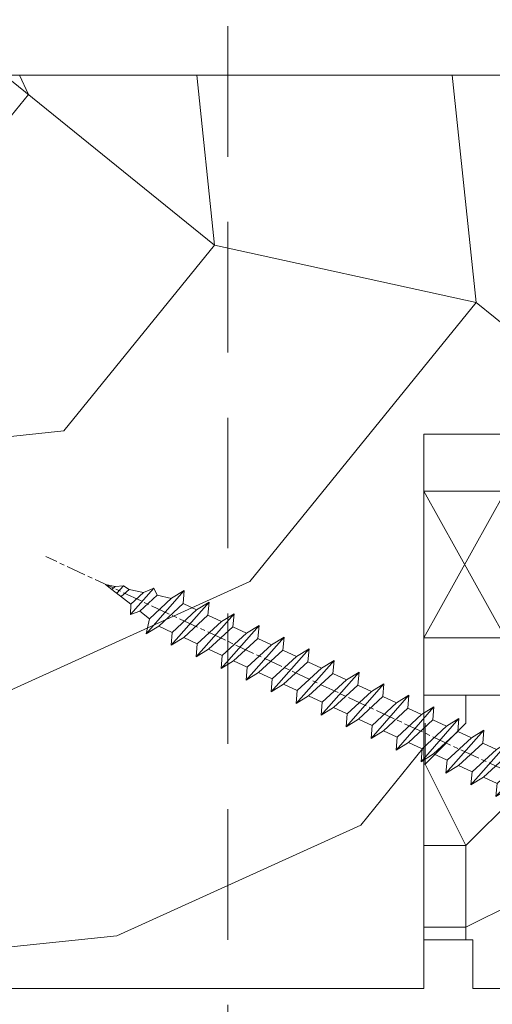
# Model space of a CAD drawing. Units: millimetres. Extents: x 0 to 439, y -14 to 615.
# Drawn here: x 98 to 112, y 424 to 454 of the extents above; entities that cross this region are included whole.
import ezdxf

# ---------------------------------------------------------------- set-up
doc = ezdxf.new("R2010")
doc.units = ezdxf.units.MM
doc.header["$PDMODE"] = 2
doc.header["$PDSIZE"] = 10
doc.linetypes.add('ACISOTGL', pattern=[3, 2, -1])
doc.linetypes.add('AM_ISO08W050', pattern=[18, 12, -1.5, 3, -1.5])
for name, color, linetype, lineweight in [('Accessoires', 5, 'Continuous', 9), ('AEL-AM_7', 4, 'AM_ISO08W050', 18), ('AM_2', 6, 'Continuous', 20), ('AM_5', 3, 'Continuous', 20), ('Contour principale', 30, 'Continuous', 15), ('Contour secondaire', 5, 'Continuous', 9)]:
    doc.layers.add(name, color=color, linetype=linetype, lineweight=lineweight)
doc.styles.get("Standard").update_dxf_attribs({"font": 'arial.ttf'})
doc.dimstyles.new('MAL-ISO$0', dxfattribs={"dimtxt": 3, "dimasz": 3, "dimexe": 1, "dimexo": 1, "dimgap": 1.5, "dimtad": 1, "dimtxsty": 'Standard', "dimcen": 0, "dimclrd": 256, "dimclre": 256, "dimclrt": 3, "dimadec": 1, "dimazin": 2, "dimtp": 0.1, "dimtm": 0.1, "dimtfac": 0.71, "dimtmove": 0, "dimatfit": 3, "dimfxl": 1, "dimlwd": -1, "dimlwe": -1, "dimarcsym": 1})

# ---------------------------------------------------------------- blocks, each defined once
blk = doc.blocks.new('cale vitrage')
at = {"layer": 'Accessoires'}
blk.add_lwpolyline([(0, -1.75), (2.5, -1.75), (2.5, -6.25), (0, -6.25)], close=True, dxfattribs=at)
for points in [[(0, -1.75), (2.5, -6.25)], [(0, -6.25), (2.5, -1.75)]]:
    blk.add_lwpolyline(points, dxfattribs=at)
blk = doc.blocks.new('dtzb')
at = {"layer": 'AEL-AM_7', "color": 5}
blk.add_line((-26.88981661018624, -12.53892741162053), (444.7390526915697, 207.385226149152), dxfattribs=at)
at = {"layer": 'AM_2', "color": 5, "linetype": 'Continuous'}
for p, q in [((376.4956925260049, 183.6286440300428), (378.6566154994216, 187.9993868090351)), ((378.6566154994216, 187.9993868090351), (385.0198895540234, 185.4353318736794)), ((392.9074884914007, 171.7868636386374), (378.6566154994216, 187.9993868090351)), ((393.7649723990035, 187.288836057789), (385.0198895540234, 185.4353318736794)), ((404.2675887616497, 187.2688640558881), (392.7726583052572, 178.2772582118305)), ((393.7649723990035, 187.288836057789), (397.247868022896, 189.4780350430774)), ((398.5936375158053, 182.8305655055119), (393.7649723990035, 187.288836057789)), ((401.2586306417506, 184.915186014925), (397.247868022896, 189.4780350430774)), ((397.247868022896, 189.4780350430774), (402.289169427022, 189.0955239014256)), ((408.20600522311, 190.3495863383541), (402.289169427022, 189.0955239014256)), ((402.289169427022, 189.0955239014256), (404.2675887616497, 187.2688640558881)), ((408.20600522311, 190.3495863383541), (404.2675887616497, 187.2688640558881)), ((383.2822951963317, 160.1079671036241), (360.0653629759472, 186.5207385747017)), ((360.0653629759472, 186.5207385747017), (367.711782880142, 181.8109883424149)), ((360.7478983011242, 178.5636756328422), (360.0653629759472, 186.5207385747017)), ((367.711782880142, 181.8109883424149), (381.2777278442081, 169.2856523674818)), ((376.4956925260049, 183.6286440300428), (367.7506096810248, 181.7751398459332)), ((387.0987070594128, 173.8389596614543), (376.4956925260049, 183.6286440300428)), ((385.0198895540234, 185.4353318736794), (392.7726583052572, 178.2772582118305)), ((344.7714190706756, 179.389055408039), (352.4178389748704, 174.6793051757522)), ((345.4539544005092, 171.4319924655974), (344.7714190706756, 179.389055408039)), ((367.9883512910601, 152.9762839363793), (344.7714190706756, 179.389055408039)), ((360.7478983011242, 178.5636756328422), (352.4178389748704, 174.6793051757522)), ((375.6358752921369, 164.8177173353288), (360.7478983011242, 178.5636756328422)), ((392.7726583052572, 178.2772582118305), (392.9074884914007, 171.7868636386374)), ((352.6944073857885, 145.8446007694256), (329.477475165404, 172.2573722413763)), ((330.160010490581, 164.3003092989347), (329.477475165404, 172.2573722413763)), ((329.477475165404, 172.2573722413763), (337.1238950742554, 167.5476220087985)), ((345.4539544005092, 171.4319924655974), (337.1238950742554, 167.5476220087985)), ((360.3419313868653, 157.6860341686661), (345.4539544005092, 171.4319924655974)), ((352.4178389748704, 174.6793051757522), (367.3058159658831, 160.9333468785298)), ((387.0987070594128, 173.8389596614543), (381.2777278442081, 169.2856523674818)), ((381.2777278442081, 169.2856523674818), (383.2822951963317, 160.1079671036241)), ((387.0987070594128, 173.8389596614543), (392.9074884914007, 171.7868636386374)), ((314.1835312554758, 165.1256890738405), (321.8299511643272, 160.4159388421358)), ((314.8660665853095, 157.168626131981), (314.1835312554758, 165.1256890738405)), ((337.4004634805169, 138.7129176027629), (314.1835312554758, 165.1256890738405)), ((330.160010490581, 164.3003092989347), (321.8299511643272, 160.4159388421358)), ((345.0479874769371, 150.5543510017123), (330.160010490581, 164.3003092989347)), ((337.1238950742554, 167.5476220087985), (352.0118720606115, 153.8016637118671)), ((375.6358752921369, 164.8177173353288), (367.3058159658831, 160.9333468785298)), ((375.6093082586449, 164.8516808107634), (375.4625860471424, 164.7369112340057)), ((375.6358752921369, 164.8177173353288), (383.2822951963317, 160.1079671036241)), ((322.1065195752453, 131.5812344358092), (298.8895873548609, 157.9940059071778)), ((299.5721226800379, 150.0369429653183), (298.8895873548609, 157.9940059071778)), ((298.8895873548609, 157.9940059071778), (306.5360072590556, 153.2842556751821)), ((314.8660665853095, 157.168626131981), (306.5360072590556, 153.2842556751821)), ((329.7540435716655, 143.4226678350497), (314.8660665853095, 157.168626131981)), ((321.8299511643272, 160.4159388421358), (336.7179281506833, 146.6699805446224)), ((360.3419313868653, 157.6860341686661), (352.0118720606115, 153.8016637118671)), ((360.3419313868653, 157.6860341686661), (367.9883512910601, 152.9762839363793)), ((367.3058159658831, 160.9333468785298), (367.9883512910601, 152.9762839363793)), ((306.5360072590556, 153.2842556751821), (321.4239842454117, 139.5382973776686)), ((352.0118720606115, 153.8016637118671), (352.6944073857885, 145.8446007694256)), ((283.5956434495893, 150.862322740224), (291.242063353784, 146.1525725079373)), ((284.2781787747663, 142.9052597983646), (283.5956434495893, 150.862322740224)), ((306.8125756653171, 124.4495512691465), (283.5956434495893, 150.862322740224)), ((299.5721226800379, 150.0369429653183), (291.242063353784, 146.1525725079373)), ((291.242063353784, 146.1525725079373), (306.1300403447967, 132.4066142110059)), ((314.4600996710506, 136.2909846680959), (299.5721226800379, 150.0369429653183)), ((345.0479874769371, 150.5543510017123), (336.7179281506833, 146.6699805446224)), ((336.7179281506833, 146.6699805446224), (337.4004634805169, 138.7129176027629)), ((345.0479874769371, 150.5543510017123), (352.6944073857885, 145.8446007694256)), ((268.3016995396611, 143.7306395735613), (275.9481194438558, 139.0208893412746)), ((268.9842348694947, 135.7735766317019), (268.3016995396611, 143.7306395735613)), ((291.5186317600455, 117.3178681021927), (268.3016995396611, 143.7306395735613)), ((284.2781787747663, 142.9052597983646), (275.9481194438558, 139.0208893412746)), ((275.9481194438558, 139.0208893412746), (290.8360964348685, 125.2749310440522)), ((299.1661557611224, 129.1593015014332), (284.2781787747663, 142.9052597983646)), ((329.7540435716655, 143.4226678350497), (321.4239842454117, 139.5382973776686)), ((321.4239842454117, 139.5382973776686), (322.1065195752453, 131.5812344358092)), ((329.7540435716655, 143.4226678350497), (337.4004634805169, 138.7129176027629)), ((276.2246878594306, 110.1861849349189), (253.0077556343895, 136.5989564066076)), ((253.6902909642231, 128.6418934647481), (253.0077556343895, 136.5989564066076)), ((253.0077556343895, 136.5989564066076), (260.6541755432409, 131.8892061743209)), ((268.9842348694947, 135.7735766317019), (260.6541755432409, 131.8892061743209)), ((268.9842348694947, 135.7735766317019), (260.6541755432409, 131.8892061743209)), ((283.8722118558508, 122.0276183341884), (268.9842348694947, 135.7735766317019)), ((314.4600996710506, 136.2909846680959), (306.1300403447967, 132.4066142110059)), ((314.4600996710506, 136.2909846680959), (322.1065195752453, 131.5812344358092)), ((237.7138117291179, 129.4672732399449), (245.3602316379693, 124.7575230076582)), ((238.3963470589515, 121.5102102980854), (237.7138117291179, 129.4672732399449)), ((260.9307439495024, 103.0545017682562), (237.7138117291179, 129.4672732399449)), ((253.6902909642231, 128.6418934647481), (245.3602316379693, 124.7575230076582)), ((268.5782679505792, 114.8959351672347), (253.6902909642231, 128.6418934647481)), ((260.6541755432409, 131.8892061743209), (275.5421525295969, 118.1432478773895)), ((299.1661557611224, 129.1593015014332), (290.8360964348685, 125.2749310440522)), ((299.1661557611224, 129.1593015014332), (306.8125756653171, 124.4495512691465)), ((306.1300403447967, 132.4066142110059), (306.8125756653171, 124.4495512691465)), ((222.4198678238463, 122.3355900732822), (230.0662877280411, 117.6258398407044)), ((223.1024031490233, 114.3785271308407), (222.4198678238463, 122.3355900732822)), ((245.6368000442308, 95.92281860130242), (222.4198678238463, 122.3355900732822)), ((238.3963470589515, 121.5102102980854), (230.0662877280411, 117.6258398407044)), ((253.284324040651, 107.7642520005429), (238.3963470589515, 121.5102102980854)), ((245.3602316379693, 124.7575230076582), (260.2482086243253, 111.0115647098246)), ((283.8722118558508, 122.0276183341884), (275.5421525295969, 118.1432478773895)), ((283.8722118558508, 122.0276183341884), (275.5421525295969, 118.1432478773895)), ((283.8722118558508, 122.0276183341884), (291.5186317600455, 117.3178681021927)), ((290.8360964348685, 125.2749310440522), (291.5186317600455, 117.3178681021927)), ((230.3428561389592, 88.79113543463973), (207.1259239139181, 115.2039069063285)), ((207.8084592437517, 107.2468439638578), (207.1259239139181, 115.2039069063285)), ((207.1259239139181, 115.2039069063285), (214.7723438227695, 110.4941566740417)), ((230.0662877280411, 117.6258398407044), (244.9542647143971, 103.8798815431619)), ((268.5782679505792, 114.8959351672347), (260.2482086243253, 111.0115647098246)), ((268.5782679505792, 114.8959351672347), (276.2246878594306, 110.1861849349189)), ((275.5421525295969, 118.1432478773895), (276.2246878594306, 110.1861849349189)), ((223.1024031490233, 114.3785271308407), (214.7723438227695, 110.4941566740417)), ((214.7723438227695, 110.4941566740417), (229.6603208091256, 96.7481983764992)), ((237.9903801353794, 100.6325688335892), (223.1024031490233, 114.3785271308407)), ((260.2482086243253, 111.0115647098246), (260.9307439495024, 103.0545017682562)), ((191.8319800086465, 108.0722237390546), (199.4783999174979, 103.3624735064768)), ((192.5145153384801, 100.1151607971951), (191.8319800086465, 108.0722237390546)), ((215.048912229031, 81.65945226768599), (191.8319800086465, 108.0722237390546)), ((207.8084592437517, 107.2468439638578), (199.4783999174979, 103.3624735064768)), ((199.4783999174979, 103.3624735064768), (214.366376903854, 89.61651520954547)), ((222.6964362301078, 93.50088566692648), (207.8084592437517, 107.2468439638578)), ((253.284324040651, 107.7642520005429), (244.9542225953337, 103.879861902733)), ((244.9542647143971, 103.8798815431619), (245.6368000442308, 95.92281860130242)), ((253.284324040651, 107.7642520005429), (260.9307439495024, 103.0545017682562)), ((199.7549683237594, 74.5277691010233), (176.5380361033749, 100.9405405721009)), ((177.2205714285519, 92.9834776302414), (176.5380361033749, 100.9405405721009)), ((176.5380361033749, 100.9405405721009), (184.1844560075697, 96.23079033981412)), ((192.5145153384801, 100.1151607971951), (184.1844560075697, 96.23079033981412)), ((207.4024923201796, 86.36920249997274), (192.5145153384801, 100.1151607971951)), ((237.9903801353794, 100.6325688335892), (229.6603208091256, 96.7481983764992)), ((229.6603208091256, 96.7481983764992), (230.3428561389592, 88.79113543463973)), ((237.9903801353794, 100.6325688335892), (245.6368000442308, 95.92281860130242)), ((184.4610244184878, 67.39608593406956), (161.2440921934467, 93.80885740543818)), ((161.9266275232803, 85.8517944635787), (161.2440921934467, 93.80885740543818)), ((161.2440921934467, 93.80885740543818), (168.8905121022981, 89.09910717315142)), ((177.2205714285519, 92.9834776302414), (168.8905121022981, 89.09910717315142)), ((192.108548414908, 79.23751933272797), (177.2205714285519, 92.9834776302414)), ((184.1844560075697, 96.23079033981412), (199.0724329939258, 82.48483204288277)), ((222.6964362301078, 93.50088566692648), (214.366376903854, 89.61651520954547)), ((222.6964362301078, 93.50088566692648), (230.3428561389592, 88.79113543463973)), ((145.9501482881751, 86.67717423848444), (153.5965681970265, 81.96742400619769)), ((146.6326836180087, 78.72011129662496), (145.9501482881751, 86.67717423848444)), ((169.1670805085596, 60.26440276740686), (145.9501482881751, 86.67717423848444)), ((161.9266275232803, 85.8517944635787), (153.5965681970265, 81.96742400619769)), ((161.9266275232803, 85.8517944635787), (153.5965681970265, 81.96742400619769)), ((176.8146045096364, 72.10583616606527), (161.9266275232803, 85.8517944635787)), ((168.8905121022981, 89.09910717315142), (183.7784890886542, 75.35314887592904)), ((207.4024923201796, 86.36920249997274), (199.0724329939258, 82.48483204288277)), ((207.4024923201796, 86.36920249997274), (215.048912229031, 81.65945226768599)), ((214.366376903854, 89.61651520954547), (215.048912229031, 81.65945226768599)), ((153.873136603288, 53.13271960014754), (130.6562043829035, 79.54549107182174)), ((131.3387397080223, 71.58842812938019), (130.6562043829035, 79.54549107182174)), ((130.6562043829035, 79.54549107182174), (138.3026242917549, 74.83574083953499)), ((146.6326836180087, 78.72011129662496), (138.3026242917549, 74.83574083953499)), ((161.5206606043648, 64.97415299911154), (146.6326836180087, 78.72011129662496)), ((153.5965681970265, 81.96742400619769), (168.4845451833826, 68.22146570926634)), ((192.108548414908, 79.23751933272797), (183.7784890886542, 75.35314887592904)), ((192.108548414908, 79.23751933272797), (199.7549683237594, 74.5277691010233)), ((199.0724329939258, 82.48483204288277), (199.7549683237594, 74.5277691010233)), ((138.3026242917549, 74.83574083953499), (153.1906012734544, 61.08978254231261)), ((183.7784890886542, 75.35314887592904), (184.4610244184878, 67.39608593406956)), ((138.5791926980164, 46.0010364331938), (115.3622604729753, 72.41380790457697)), ((116.0447958027507, 64.4567449627175), (115.3622604729753, 72.41380790457697)), ((115.3622604729753, 72.41380790457697), (123.0086803818267, 67.70405767258126)), ((131.3387397080223, 71.58842812938019), (123.0086803818267, 67.70405767258126)), ((123.0086803818267, 67.70405767258126), (137.8966573681246, 53.95809937505328)), ((146.2267166943784, 57.84246983244884), (131.3387397080223, 71.58842812938019)), ((176.8146045096364, 72.10583616606527), (168.4845451833826, 68.22146570926634)), ((176.8146045096364, 72.10583616606527), (168.4845451833826, 68.22146570926634)), ((168.4845451833826, 68.22146570926634), (169.1670805085596, 60.26440276740686)), ((176.8146045096364, 72.10583616606527), (184.4610244184878, 67.39608593406956)), ((100.0683165676455, 65.28212473762323), (107.7147364764969, 60.57237450591856)), ((100.7508518974792, 57.32506179576376), (100.0683165676455, 65.28212473762323)), ((123.28524878803, 38.86935326653111), (100.0683165676455, 65.28212473762323)), ((116.0447958027507, 64.4567449627175), (107.7147364764969, 60.57237450591856)), ((107.7147364764969, 60.57237450591856), (122.602713462853, 46.82641620839058)), ((130.9327727891068, 50.71078666548055), (116.0447958027507, 64.4567449627175)), ((161.5206606043648, 64.97415299911154), (153.1906012734544, 61.08978254231261)), ((153.1906012734544, 61.08978254231261), (153.873136603288, 53.13271960014754)), ((161.5206606043648, 64.97415299911154), (169.1670805085596, 60.26440276740686)), ((84.77437266703055, 58.15044157096054), (92.42079257122532, 53.44069133895027)), ((85.45690798755095, 50.19337862908651), (84.77437266703055, 58.15044157096054)), ((107.9913048827584, 31.73767009957737), (84.77437266703055, 58.15044157096054)), ((100.7508518974792, 57.32506179576376), (92.42079257122532, 53.44069133895027)), ((115.6388288838352, 43.57910349881786), (100.7508518974792, 57.32506179576376)), ((146.2267166943784, 57.84246983244884), (137.8966152490611, 53.95807973404226)), ((146.2267166943784, 57.84246983244884), (153.873136603288, 53.13271960014754)), ((92.69736097748682, 24.60598693291467), (69.48042875710235, 51.01875840399225)), ((70.16296408227936, 43.06169546213277), (69.48042875710235, 51.01875840399225)), ((69.48042875710235, 51.01875840399225), (77.12684866129712, 46.3090081717055)), ((85.45690798755095, 50.19337862908651), (77.12684866129712, 46.3090081717055)), ((85.45690798755095, 50.19337862908651), (77.12684866129712, 46.3090081717055)), ((100.3448849785636, 36.44742033186412), (85.45690798755095, 50.19337862908651)), ((92.42079257122532, 53.44069133895027), (107.3087695529248, 39.69473304143685)), ((130.9327727891068, 50.71078666548055), (122.602713462853, 46.82641620839058)), ((130.9327727891068, 50.71078666548055), (138.5791926980164, 46.0010364331938)), ((137.8966573681246, 53.95809937505328), (138.5791926980164, 46.0010364331938)), ((54.18648485183076, 43.88707523732955), (61.83290475602553, 39.1773250050428)), ((54.86902018166438, 35.93001229547008), (54.18648485183076, 43.88707523732955)), ((77.40341707221523, 17.47430376537886), (54.18648485183076, 43.88707523732955)), ((70.16296408227936, 43.06169546213277), (61.83290475602553, 39.1773250050428)), ((85.05094107329205, 29.31573716520143), (70.16296408227936, 43.06169546213277)), ((77.12684866129712, 46.3090081717055), (92.01482565230981, 32.56304987477415)), ((115.6388288838352, 43.57910349881786), (107.3087695529248, 39.69473304143685)), ((115.6388288838352, 43.57910349881786), (123.28524878803, 38.86935326653111)), ((122.602713462853, 46.82641620839058), (123.28524878803, 38.86935326653111)), ((62.10947316694364, 10.34262059871617), (38.89254094655917, 36.75539207037582)), ((39.57507627173618, 28.79832912851634), (38.89254094655917, 36.75539207037582)), ((38.89254094655917, 36.75539207037582), (46.53896085541055, 32.04564183808907)), ((61.83290475602553, 39.1773250050428), (76.72088174703822, 25.43136670782042)), ((100.3448849785636, 36.44742033186412), (92.01482565230981, 32.56304987477415)), ((100.3448849785636, 36.44742033186412), (92.01482565230981, 32.56304987477415)), ((100.3448849785636, 36.44742033186412), (107.9913048827584, 31.73767009957737)), ((107.3087695529248, 39.69473304143685), (107.9913048827584, 31.73767009957737)), ((54.86902018166438, 35.93001229547008), (46.53896085541055, 32.04564183808907)), ((46.53896085541055, 32.04564183808907), (61.42693784176663, 18.29968354057564)), ((69.75699716802046, 22.18405399795665), (54.86902018166438, 35.93001229547008)), ((92.01482565230981, 32.56304987477415), (92.69736097748682, 24.60598693291467)), ((-1.262597953071236, 3.66712716179245), (-11.98282014489814, 26.65671783387006)), ((-9.642205279364134, 29.21105073885337), (17.76689448016987, 19.2349542794218)), ((23.59859703663096, 29.62370890371312), (31.24501694548235, 24.91395867142637)), ((24.28113236646459, 21.66664596185365), (23.59859703663096, 29.62370890371312)), ((46.81552926167205, 3.21093743205347), (23.59859703663096, 29.62370890371312)), ((39.57507627173618, 28.79832912851634), (31.24501694548235, 24.91395867142637)), ((39.57507627173618, 28.79832912851634), (31.24501694548235, 24.91395867142637)), ((31.24501694548235, 24.91395867142637), (46.13299393183843, 11.16800037362191)), ((54.46305325809226, 15.05237083100292), (39.57507627173618, 28.79832912851634)), ((85.05094107329205, 29.31573716520143), (76.72088174703822, 25.43136670782042)), ((76.72088174703822, 25.43136670782042), (77.40341707221523, 17.47430376537886)), ((85.05094107329205, 29.31573716520143), (92.69736097748682, 24.60598693291467)), ((26.42079956452653, 1.976053181319003), (18.4255327386345, 19.12195822228023)), ((24.28113236646459, 21.66664596185365), (19.20059148776636, 19.29755084220596)), ((39.16910935282067, 7.920687664340221), (24.28113236646459, 21.66664596185365)), ((69.75699716802046, 22.18405399795665), (61.42689571804658, 18.2996639001467)), ((61.42693784176663, 18.29968354057564), (62.10947316694364, 10.34262059871617)), ((69.75699716802046, 22.18405399795665), (77.40341707221523, 17.47430376537886)), ((54.46305325809226, 15.05237083100292), (46.13299393183843, 11.16800037362191)), ((54.46305325809226, 15.05237083100292), (46.13299393183843, 11.16800037362191)), ((54.46305325809226, 15.05237083100292), (62.10947316694364, 10.34262059871617)), ((-1.262597953071236, 3.66712716179245), (3.98103995337442, 6.112275676026911)), ((7.241237970025395, -0.8792415383104526), (3.98103995337442, 6.112275676026911)), ((39.16910935282067, 7.920687664340221), (27.12468389976129, 2.304279835701891)), ((39.16910935282067, 7.920687664340221), (46.81552926167205, 3.21093743205347)), ((46.13299393183843, 11.16800037362191), (46.81552926167205, 3.21093743205347)), ((16.17907301611558, -26.16285925232296), (26.15516947205469, 1.246240503718582)), ((1.997600063637947, -3.324390051962837), (7.241237970025395, -0.8792415383104526)), ((12.71782225086645, -26.31398072433149), (1.997600063637947, -3.324390051962837))]:
    blk.add_line(p, q, dxfattribs=at)
for centre, start, end in [((-10.28349304482981, 27.44912707425465), 70.00000000044706, 205.0000000000485), ((18.40818225029216, 20.99687794314741), 250.000000000447, 295.0000000001367), ((27.9170931372355, 0.6049527347604453), 115.0000000001367, 159.999999999984), ((14.41714935093478, -25.52157148336482), 205.0000000000485, 339.999999999984)]:
    blk.add_arc(centre, 1.875000000004213, start, end, dxfattribs=at)
blk = doc.blocks.new('Nouvelle parclose 23x18')
at = {"layer": 'Contour secondaire'}
h = blk.add_hatch(dxfattribs=at)
h.set_pattern_fill('352', color=5, scale=25.00015207522533, angle=180.0000006585504)
h.set_pattern_definition([(180.000000729053, (-1011.113328987423, -453.9378832730838), (-25.00015175711401, -25.00015239333664), [7.500045622567597, -17.50010645265772]), (180.000000729053, (-1011.113328971518, -455.1878908768451), (-25.00015175711401, -25.00015239333664), [7.500045622567597, -17.50010645265772]), (180.000000729053, (-1012.363336543468, -457.6879061002732), (-25.00015175711401, -25.00015239333664), [5.000030415045065, -20.00012166018026]), (180.000000729053, (-1013.613344115418, -460.1879213237012), (-25.00015175711401, -25.00015239333664), [3.750022811283798, -21.25012926394152]), (180.000000729053, (-1013.613344083607, -462.6879365312238), (-25.00015175711401, -25.00015239333664), [2.500015207522532, -22.50013686770279]), (180.000000729053, (-1007.363306032989, -465.1879516592185), (-25.00015175711401, -25.00015239333664), [1.250007603761266, -6.250038018806331, 1.250007603761266, -16.25009884889646]), (180.000000729053, (-1011.113328828368, -466.4379593106964), (-25.00015175711401, -25.00015239333664), [1.250007603761266, -10.00006083009013, 3.750022811283798, -10.00006083009013]), (180.000000729053, (-1016.113359227507, -467.68796697808), (-25.00015175711401, -25.00015239333664), [1.250007603761266, -1.250007603761266, 1.250007603761266, -21.25012926394152]), (180.000000729053, (-1014.86335160784, -468.9379745659356), (-25.00015175711401, -25.00015239333664), [1.250007603761266, -23.75014447146405]), (180.000000729053, (-1013.613343972268, -471.4379897575527), (-25.00015175711401, -25.00015239333664), [3.750022811283798, -21.25012926394152]), (180.000000729053, (-1013.613343940457, -473.9380049650752), (-25.00015175711401, -25.00015239333664), [5.000030415045065, -20.00012166018026]), (180.000000729053, (-1012.363336304884, -476.4380201566921), (-25.00015175711401, -25.00015239333664), [6.250038018806331, -7.500045622567597, 1.250007603761266, -10.00006083009013]), (270.0000007290529, (-1002.363275665661, -461.4379287843124), (25.00015239333664, -25.00015175711401), [1.250007603761266, -2.500015207522532, 6.250038018806331, -15.00009124513519]), (270.0000007290529, (-1003.613283237611, -463.9379440077405), (25.00015239333664, -25.00015175711401), [1.250007603761266, -1.250007603761266, 3.750022811283798, -18.75011405641899]), (270.0000007290529, (-1004.863290714128, -473.9380048537362), (25.00015239333664, -25.00015175711401), [2.500015207522532, -22.50013686770279]), (270.0000007290529, (-1006.113298445134, -463.9379440395517), (25.00015239333664, -25.00015175711401), [5.000030415045065, -7.500045622567597, 1.250007603761266, -11.25006843385139]), (270.0000007290529, (-1007.363305873934, -477.6880276968312), (25.00015239333664, -25.00015175711401), [1.250007603761266, -23.75014447146405]), (270.0000007290529, (-1008.613313636751, -465.1879516751241), (25.00015239333664, -25.00015175711401), [3.750022811283798, -21.25012926394152]), (270.0000007290529, (-1011.113328828368, -466.4379593106964), (25.00015239333664, -25.00015175711401), [2.500015207522532, -22.50013686770279]), (270.0000007290529, (-1013.61334403589, -466.4379593425076), (25.00015239333664, -25.00015175711401), [1.250007603761266, -3.750022811283798, 3.750022811283798, -16.25009884889646]), (270.0000007290529, (-1014.863351623746, -467.6879669621743), (25.00015239333664, -25.00015175711401), [1.250007603761266, -23.75014447146405]), (270.0000007290529, (-1016.113359291129, -462.6879365630349), (25.00015239333664, -25.00015175711401), [3.500021290531546, -21.50013078469378]), (270.0000007290529, (-1017.363366958513, -457.6879061638954), (25.00015239333664, -25.00015175711401), [2.500015207522532, -22.50013686770279]), (270.0000007290529, (-1019.863382038791, -467.6879670257966), (25.00015239333664, -25.00015175711401), [1.250007603761266, -23.75014447146405]), (270.0000007290529, (-1022.363397262219, -466.4379594538465), (25.00015239333664, -25.00015175711401), [3.750022811283798, -21.25012926394152]), (270.0000007290529, (-1024.863412469741, -466.4379594856575), (25.00015239333664, -25.00015175711401), [3.750022811283798, -21.25012926394152]), (225.000000729053, (-1021.113389785702, -456.4378986078509), (3.181113136546959e-07, -25.00015207570095), [1.767760753239183, -1.767760753239183, 1.767760753239183, -30.05227185712855]), (225.000000729053, (-1016.113359291129, -462.6879365630349), (3.181113136546959e-07, -25.00015207570095), [3.535521506478366, -31.82003261036773]), (225.000000729053, (-1006.113298301984, -475.188012473403), (3.181113136546959e-07, -25.00015207570095), [3.535521506478366, -31.82003261036773]), (225.000000729053, (-1011.113328796556, -468.937974518219), (3.181113136546959e-07, -25.00015207570095), [3.535521506478366, -31.82003261036773]), (225.000000729053, (-1012.36333646394, -463.9379441190795), (3.181113136546959e-07, -25.00015207570095), [3.535521506478366, -31.82003261036773]), (225.000000729053, (-1019.86338215013, -458.9379137994677), (3.181113136546959e-07, -25.00015207570095), [3.535521506478366, -31.82003261036773]), (225.000000729053, (-1017.363366926702, -460.1879213714179), (3.181113136546959e-07, -25.00015207570095), [5.303332260021699, -30.0522218568244]), (225.000000729053, (-1009.863321160984, -471.4379897098358), (3.181113136546959e-07, -25.00015207570095), [1.767760753239183, -33.58779336360691]), (225.000000729053, (-1008.613313525412, -473.9380049014529), (3.181113136546959e-07, -25.00015207570095), [1.767760753239183, -33.58779336360691]), (225.000000729053, (-1018.613374355502, -473.9380050286974), (3.181113136546959e-07, -25.00015207570095), [1.767760753239183, -33.58779336360691]), (225.000000729053, (-1008.613313684467, -461.4379288638402), (3.181113136546959e-07, -25.00015207570095), [1.767760753239183, -33.58779336360691]), (225.000000729053, (-1022.363397214502, -470.1879822651304), (3.181113136546959e-07, -25.00015207570095), [1.767760753239183, -33.58779336360691]), (225.000000729053, (-1013.613344019985, -467.6879669462688), (3.181113136546959e-07, -25.00015207570095), [1.767760753239183, -33.58779336360691]), (225.000000729053, (-1016.113359195696, -470.1879821856025), (3.181113136546959e-07, -25.00015207570095), [1.767760753239183, -33.58779336360691]), (315.000000729053, (-1014.863351655557, -465.1879517546517), (25.00015207570095, 3.181113136546959e-07), [1.767760753239183, -1.767760753239183, 5.303332260021699, -26.51670035034604]), (315.000000729053, (-1018.613374466841, -465.1879518023686), (25.00015207570095, 3.181113136546959e-07), [1.767760753239183, -33.58779336360691]), (315.000000729053, (-1018.61337457818, -456.4378985760397), (25.00015207570095, 3.181113136546959e-07), [1.767760753239183, -33.58779336360691]), (315.000000729053, (-1013.613344083607, -462.6879365312238), (25.00015207570095, 3.181113136546959e-07), [1.767760753239183, -33.58779336360691]), (315.000000729053, (-1017.363366831268, -467.6879669939855), (25.00015207570095, 3.181113136546959e-07), [1.767760753239183, -33.58779336360691]), (315.000000729053, (-1011.11332889199, -461.4379288956514), (25.00015207570095, 3.181113136546959e-07), [1.767760753239183, -33.58779336360691]), (315.000000729053, (-1021.11338972208, -461.4379290228959), (25.00015207570095, 3.181113136546959e-07), [1.767760753239183, -33.58779336360691]), (315.000000729053, (-1003.613283364856, -453.9378831776504), (25.00015207570095, 3.181113136546959e-07), [1.767760753239183, -33.58779336360691]), (315.000000729053, (-1004.863290952711, -455.1878907973171), (25.00015207570095, 3.181113136546959e-07), [3.535521506478366, -31.82003261036774]), (315.000000729053, (-1006.113298540567, -456.4378984169841), (25.00015207570095, 3.181113136546959e-07), [3.535521506478366, -31.82003261036774]), (315.000000729053, (-1008.61331374809, -456.4378984487952), (25.00015207570095, 3.181113136546959e-07), [3.535521506478366, -31.82003261036774]), (315.000000729053, (-1009.86332132004, -458.9379136722231), (25.00015207570095, 3.181113136546959e-07), [3.535521506478366, -31.82003261036774]), (315.000000729053, (-1019.863382022885, -468.9379746295578), (25.00015207570095, 3.181113136546959e-07), [3.535521506478366, -31.82003261036774]), (315.000000729053, (-1024.863412596986, -456.4378986555674), (25.00015207570095, 3.181113136546959e-07), [3.535521506478366, -31.82003261036774]), (315.000000729053, (-1026.113419946258, -476.4380203316534), (25.00015207570095, 3.181113136546959e-07), [3.535521506478366, -31.82003261036774]), (315.000000729053, (-1026.113419978069, -473.9380051241308), (25.00015207570095, 3.181113136546959e-07), [3.535521506478366, -31.82003261036774]), (315.000000729053, (-1023.613404786453, -472.6879974885584), (25.00015207570095, 3.181113136546959e-07), [3.535521506478366, -31.82003261036774]), (315.000000729053, (-1006.113298333795, -472.6879972658805), (25.00015207570095, 3.181113136546959e-07), [5.303332260021699, -30.0522218568244]), (315.000000729053, (-1022.363397214502, -470.1879822651304), (25.00015207570095, 3.181113136546959e-07), [5.303332260021699, -30.0522218568244]), (206.565051929053, (-1008.613313477695, -477.6880277127367), (-25.00015207522769, -3.281129893027127e-07), [2.795017002010192, -53.10702247353126]), (206.565051929053, (-1008.613313636751, -465.1879516751241), (-25.00015207522769, -3.281129893027127e-07), [2.795017002010192, -53.10702247353126]), (206.565051929053, (-1011.11332874884, -472.6879973295028), (-25.00015207522769, -3.281129893027127e-07), [2.795017002010192, -53.10702247353126]), (206.565051929053, (-1018.613374594085, -455.1878909722785), (-25.00015207522769, -3.281129893027127e-07), [2.795017002010192, -53.10702247353126]), (206.565051929053, (-1017.363366958513, -457.6879061638954), (-25.00015207522769, -3.281129893027127e-07), [2.795017002010192, -53.10702247353126]), (206.565051929053, (-1009.863321272323, -462.687936483507), (-25.00015207522769, -3.281129893027127e-07), [2.795017002010192, -53.10702247353126]), (206.565051929053, (-1009.863321113267, -475.1880125211196), (-25.00015207522769, -3.281129893027127e-07), [2.795017002010192, -53.10702247353126]), (206.565051929053, (-1017.363366831268, -467.6879669939855), (-25.00015207522769, -3.281129893027127e-07), [5.590034004020383, -50.31200547152107]), (243.434949549053, (-1017.363366783552, -471.4379898052694), (3.168363424249253e-07, -25.00015207522768), [2.795017002010191, -53.10702247353125]), (243.434949549053, (-1021.113389690269, -463.9379442304185), (3.168363424249253e-07, -25.00015207522768), [2.795017002010191, -53.10702247353125]), (243.434949549053, (-1008.613313589034, -468.9379744864078), (3.168363424249253e-07, -25.00015207522768), [2.795017002010191, -53.10702247353125]), (243.434949549053, (-1003.613283158083, -470.1879820265469), (3.168363424249253e-07, -25.00015207522768), [2.795017002010191, -53.10702247353125]), (243.434949549053, (-1018.613374466841, -465.1879518023686), (3.168363424249253e-07, -25.00015207522768), [2.795017002010191, -53.10702247353125]), (243.434949549053, (-1016.113359259318, -465.1879517705574), (3.168363424249253e-07, -25.00015207522768), [2.795017002010191, -53.10702247353125]), (243.434949549053, (-1006.113298381511, -468.9379744545967), (3.168363424249253e-07, -25.00015207522768), [5.590034004020382, -50.31200547152106]), (243.434949549053, (-1024.863412549269, -460.1879214668512), (3.168363424249253e-07, -25.00015207522768), [5.590034004020382, -50.31200547152106]), (243.434949549053, (-1022.363397325841, -461.4379290388015), (3.168363424249253e-07, -25.00015207522768), [5.590034004020382, -50.31200547152106]), (296.565051929053, (-1002.363275713378, -457.6879059730286), (3.281129976294361e-07, -25.00015207522768), [2.795017002010191, -53.10702247353125]), (296.565051929053, (-1002.363275538416, -471.4379896144026), (3.281129976294361e-07, -25.00015207522768), [2.795017002010191, -53.10702247353125]), (296.565051929053, (-1007.363306176139, -453.9378832253671), (3.281129976294361e-07, -25.00015207522768), [2.795017002010191, -53.10702247353125]), (296.565051929053, (-1004.863290682317, -476.4380200612586), (3.281129976294361e-07, -25.00015207522768), [2.795017002010191, -53.10702247353125]), (296.565051929053, (-1007.363306080706, -461.4379288479347), (3.281129976294361e-07, -25.00015207522768), [2.795017002010191, -53.10702247353125]), (296.565051929053, (-1012.36333646394, -463.9379441190795), (3.281129976294361e-07, -25.00015207522768), [2.795017002010191, -53.10702247353125]), (296.565051929053, (-1014.86335160784, -468.9379745659356), (3.281129976294361e-07, -25.00015207522768), [2.795017002010191, -53.10702247353125]), (296.565051929053, (-1003.613283301233, -458.9379135926955), (-7.710600229090315e-06, -25.00015609458443), [2.795017002010191, -53.10702247353125]), (296.565051929053, (-1009.863321272323, -462.687936483507), (3.281129976294361e-07, -25.00015207522768), [2.795017002010191, -53.10702247353125]), (296.565051929053, (-1017.363366926702, -460.1879213714179), (3.281129976294361e-07, -25.00015207522768), [2.795017002010191, -53.10702247353125]), (296.565051929053, (-1019.863382102413, -462.6879366107515), (3.281129976294361e-07, -25.00015207522768), [2.795017002010191, -53.10702247353125]), (296.565051929053, (-1024.863412422025, -470.1879822969414), (3.281129976294361e-07, -25.00015207522768), [2.795017002010191, -53.10702247353125]), (296.565051929053, (-1006.113298270172, -477.6880276809256), (3.281129976294361e-07, -25.00015207522768), [2.795017002010191, -53.10702247353125]), (296.565051929053, (-1002.363275474794, -476.4380200294476), (3.281129976294361e-07, -25.00015207522768), [5.590034004020382, -50.31200547152106]), (296.565051929053, (-1006.113298508756, -458.9379136245066), (3.281129976294361e-07, -25.00015207522768), [5.590034004020382, -50.31200547152106]), (333.4349495490529, (-1002.363275745189, -455.1878907655061), (25.00015207522768, 3.16836334098202e-07), [2.795017002010192, -53.10702247353127]), (333.4349495490529, (-1023.613405025036, -453.9378834321394), (25.00015207522768, 3.16836334098202e-07), [2.795017002010192, -53.10702247353127]), (333.4349495490529, (-1022.363397262219, -466.4379594538465), (25.00015207522768, 3.16836334098202e-07), [2.795017002010192, -53.10702247353127]), (333.4349495490529, (-1012.363336543468, -457.6879061002732), (25.00015207522768, 3.16836334098202e-07), [2.795017002010192, -53.10702247353127]), (333.4349495490529, (-1011.113328971518, -455.1878908768451), (25.00015207522768, 3.16836334098202e-07), [2.795017002010192, -53.10702247353127]), (333.4349495490529, (-1013.613344115418, -460.1879213237012), (25.00015207522768, 3.16836334098202e-07), [2.795017002010192, -53.10702247353127]), (333.4349495490529, (-1021.113389547119, -475.1880126642698), (25.00015207522768, 3.16836334098202e-07), [2.795017002010192, -53.10702247353127]), (333.4349495490529, (-1023.613404738736, -476.4380202998422), (25.00015207522768, 3.16836334098202e-07), [5.590034004020384, -50.31200547152108])])
h.paths.add_polyline_path([(-2.842170943040401e-14, 9.00000352644713), (8.398046702495776e-09, 1.499999990371123), (1.500000027870612, 1.499999968760221), (1.500000019472452, -2.16110151995963e-08), (10.50007863562854, 7.074505958826194e-06), (11.50007077205922, 1.0000078629256), (11.49999999999989, 9.000003526447642)])
at = {"layer": 'Contour principale'}
blk.add_lwpolyline([(-4.831690603168681e-13, 9.00000352644713), (11.49999999999989, 9.000003526447642), (11.50007077205922, 1.0000078629256), (10.50007863562854, 7.074505958826194e-06), (1.500000019472452, -2.16110151995963e-08), (1.500000027870612, 1.499999968760221), (8.398046702495776e-09, 1.499999990371123), (-2.842170943040401e-14, 9.00000352644713)], dxfattribs=at)
at = {"layer": 'Contour secondaire', "xscale": -0.05000030415043834, "yscale": 0.05000030415043834, "zscale": 0.05000030415043834, "rotation": 7.050253288467836e-08}
blk.add_blockref('dtzb', (10.6616361503558, 2.874235245588977), dxfattribs=at)
blk = doc.blocks.new('fyugn')
at = {"layer": 'Contour secondaire', "linetype": 'ACISOTGL', "ltscale": 2}
blk.add_lwpolyline([(-11.49999992848439, 29.99999565620556), (-13.99999993446909, 27.49999566219094), (-14.00000021218079, -30.50001149797072), (-13.00000021690516, -31.50001150269873), (13.0000000533755, -31.50001125970743), (14.00000001505803, -30.50001102766737), (14.00000006615028, 27.49999559515391), (11.50000007213498, 30.00000434379467), (-11.49999992848439, 29.9999956562051)], dxfattribs=at)
blk = doc.blocks.new('*D16')
at = {"layer": 'AM_5', "transparency": 16777216}
for p, q in [((60.12654481920345, 425.7002774776645), (60.12654541842512, 390.0249906782702)), ((217.1359259014998, 424.2003833552483), (217.1359264755284, 390.0249933154859)), ((63.12654540162858, 391.0249907286599), (214.1359264587319, 391.0249932650962))]:
    blk.add_line(p, q, dxfattribs=at)
for points in [[(63.1265453932303, 391.5249907286599), (63.12654541002685, 390.5249907286599), (60.12654540162858, 391.0249906782702)], [(214.1359264503336, 391.5249932650962), (214.1359264671302, 390.5249932650962), (217.1359264587319, 391.0249933154859)]]:
    blk.add_solid(points, dxfattribs=at)
at = {"layer": 'Defpoints', "color": 0, "transparency": 16777216}
for p in [(60.1265448024069, 426.7002774776645), (217.1359258847033, 425.2003833552483), (217.1359264587319, 391.0249933154859)]:
    blk.add_point(p, dxfattribs=at)
at = {"layer": 'AM_5', "color": 3, "transparency": 16777216, "insert": (139.8104965094743, 395.1470929716651), "char_height": 4, "attachment_point": 5, "rotation": 9.623713195174826e-07}
blk.add_mtext('{\\fArial Black|b1|i0|c0|p34;\\C1;Largeur Service : LS (930)}', dxfattribs=at)
blk = doc.blocks.new('*D17')
at = {"layer": 'AM_5', "transparency": 16777216}
for p, q in [((104.126548436062, 466.7002738455236), (104.1265483540986, 471.5721383303074)), ((334.1453173784375, 466.7004244597263), (334.1453172964766, 471.5721422001048)), ((107.1265483709224, 470.5721383807789), (331.1453173133004, 470.5721421496333))]:
    blk.add_line(p, q, dxfattribs=at)
for points in [[(107.1265483625105, 471.0721383807789), (107.1265483793343, 470.0721383807789), (104.1265483709224, 470.5721383303074)], [(331.1453173048885, 471.0721421496333), (331.1453173217124, 470.0721421496333), (334.1453173133004, 470.5721422001048)]]:
    blk.add_solid(points, dxfattribs=at)
at = {"layer": 'Defpoints', "color": 0, "transparency": 16777216}
for p in [(334.145317327852, 470.572142189772), (104.1265484672867, 465.7002738423037), (334.1453174096623, 465.7004244493936)]:
    blk.add_point(p, dxfattribs=at)
at = {"layer": 'AM_5', "color": 3, "transparency": 16777216, "insert": (219.1359327727619, 474.6942412201856), "char_height": 4, "attachment_point": 5, "rotation": 9.639346397879344e-07}
blk.add_mtext('Largeur passage Réel = LS + LSF - 168 (1692)', dxfattribs=at)

msp = doc.modelspace()

# ---------------------------------------------------------------- hatches: boundary and pattern name
at = {"layer": 'Contour secondaire'}
h = msp.add_hatch(dxfattribs=at)
h.set_pattern_fill('352', color=5, scale=73.33, angle=51.00000096237132)
h.set_pattern_definition([(51.0000010328699, (-1231.965867014042, -660.5962140026763), (-10.84005093718898, 103.1361774339109), [21.999, -51.331]), (51.0000010328699, (-1234.81527272332, -658.2888108402583), (-10.84005093718898, 103.1361774339109), [21.999, -51.331]), (51.0000010328699, (-1238.206680979457, -650.8245988061446), (-10.84005093718898, 103.1361774339109), [14.666, -58.664]), (51.0000010328699, (-1241.598089235594, -643.360386772031), (-10.84005093718898, 103.1361774339109), [10.9995, -62.33049999999999]), (51.0000010328699, (-1247.296900654149, -638.7455804471952), (-10.84005093718898, 103.1361774339109), [7.333, -65.997]), (51.0000010328699, (-1264.532727884794, -648.3778026687464), (-10.84005093718898, 103.1361774339109), [3.6665, -18.3325, 3.6665, -47.6645]), (51.0000010328699, (-1260.459924106817, -637.5221823784959), (-10.84005093718898, 103.1361774339109), [3.6665, -29.332, 10.9995, -29.332]), (51.0000010328699, (-1254.079717166423, -623.8171563789679), (-10.84005093718898, 103.1361774339109), [3.6665, -3.6665, 3.6665, -62.33049999999999]), (51.0000010328699, (-1259.236526038118, -624.3591589258274), (-10.84005093718898, 103.1361774339109), [3.6665, -69.6635]), (51.0000010328699, (-1267.242740619091, -622.5937583102689), (-10.84005093718898, 103.1361774339109), [10.9995, -62.33049999999999]), (51.0000010328699, (-1272.941552037646, -617.9789519854326), (-10.84005093718898, 103.1361774339109), [14.666, -58.664]), (51.0000010328699, (-1280.947766618619, -616.213551369874), (-10.84005093718898, 103.1361774339109), [18.3325, -21.999, 3.6665, -29.332]), (141.0000010328699, (-1265.214123406634, -666.6976349931106), (-103.1361774339109, -10.84005093718896), [3.666499999999995, -7.33299999999999, 18.33249999999996, -43.99799999999991]), (141.0000010328699, (-1268.605531662771, -659.2334229589969), (-103.1361774339109, -10.84005093718896), [3.666499999999995, -3.666499999999995, 10.99949999999998, -54.99749999999992]), (141.0000010328699, (-1289.093374174573, -637.924791950375), (-103.1361774339109, -10.84005093718896), [7.33299999999999, -65.99699999999983]), (141.0000010328699, (-1263.990725337934, -653.5346115404418), (-103.1361774339109, -10.84005093718896), [14.66599999999998, -21.99899999999996, 3.666499999999995, -32.99849999999991]), (141.0000010328699, (-1293.026784977569, -625.303771044566), (-103.1361774339109, -10.84005093718896), [3.666499999999995, -69.66349999999983]), (141.0000010328699, (-1262.225324722376, -645.5283969594689), (-103.1361774339109, -10.84005093718896), [10.99949999999998, -62.33049999999991]), (141.0000010328699, (-1260.459924106817, -637.5221823784959), (-103.1361774339109, -10.84005093718896), [7.33299999999999, -65.99699999999983]), (141.0000010328699, (-1255.845117781982, -631.8233709599408), (-103.1361774339109, -10.84005093718896), [3.666499999999995, -10.99949999999998, 10.99949999999998, -47.66449999999992]), (141.0000010328699, (-1256.387120328841, -626.6665620882454), (-103.1361774339109, -10.84005093718896), [3.666499999999995, -69.66349999999983]), (141.0000010328699, (-1242.682094329313, -633.04676902864), (-103.1361774339109, -10.84005093718896), [10.26619999999998, -63.06379999999992]), (141.0000010328699, (-1228.977068329785, -639.4269759690349), (-103.1361774339109, -10.84005093718896), [7.33299999999999, -65.99699999999983]), (141.0000010328699, (-1247.157507679169, -615.2689392511354), (-103.1361774339109, -10.84005093718896), [3.666499999999995, -69.66349999999983]), (141.0000010328699, (-1239.693295645055, -611.8775309949983), (-103.1361774339109, -10.84005093718896), [10.99949999999998, -62.33049999999991]), (141.0000010328699, (-1235.078489320219, -606.1787195764434), (-103.1361774339109, -10.84005093718896), [10.99949999999998, -62.33049999999991]), (96.00000103286979, (-1219.205453133253, -633.1861620036202), (-56.98811418663411, 46.14806324923892), [5.185164299999991, -5.185164299999991, 5.185164299999991, -88.14878760145984]), (96.00000103286979, (-1242.682094329313, -633.04676902864), (-56.98811418663411, 46.14806324923892), [10.37032859999998, -93.33395190145984]), (96.00000103286979, (-1289.635376721432, -632.7679830786797), (-56.98811418663411, 46.14806324923892), [10.37032859999998, -93.33395190145984]), (96.00000103286979, (-1266.158735525372, -632.9073760536596), (-56.98811418663411, 46.14806324923892), [10.37032859999998, -93.33395190145984]), (96.00000103286979, (-1252.453709525845, -639.2875829940544), (-56.98811418663411, 46.14806324923892), [10.37032859999998, -93.33395190145984]), (96.00000103286979, (-1227.211667714226, -631.4207613880617), (-56.98811418663411, 46.14806324923892), [10.37032859999998, -93.33395190145984]), (96.00000103286979, (-1234.675879748339, -634.8121696441985), (-56.98811418663411, 46.14806324923892), [15.55563955999998, -88.14864094145985]), (96.00000103286979, (-1274.164950106346, -631.1419754381011), (-56.98811418663411, 46.14806324923892), [5.185164299999991, -98.51911620145984]), (96.00000103286979, (-1282.171164687318, -629.3765748225428), (-56.98811418663411, 46.14806324923892), [5.185164299999991, -98.51911620145984]), (96.00000103286979, (-1263.711939387975, -606.5813291483228), (-56.98811418663411, 46.14806324923892), [5.185164299999991, -98.51911620145984]), (96.00000103286979, (-1253.677107594543, -652.4506064467232), (-56.98811418663411, 46.14806324923892), [5.185164299999991, -98.51911620145984]), (96.00000103286979, (-1248.241512772887, -604.9553215077442), (-56.98811418663411, 46.14806324923892), [5.185164299999991, -98.51911620145984]), (96.00000103286979, (-1258.694523491259, -629.5159677975228), (-56.98811418663411, 46.14806324923892), [5.185164299999991, -98.51911620145984]), (96.00000103286979, (-1259.778528584978, -619.2023500541318), (-56.98811418663411, 46.14806324923892), [5.185164299999991, -98.51911620145984]), (186.0000010328699, (-1250.688308910286, -631.2813684130815), (-46.14806324923892, -56.98811418663411), [5.1851643, -5.1851643, 15.55563956, -77.77831234146]), (186.0000010328699, (-1243.766099423032, -622.733151285249), (-46.14806324923892, -56.98811418663411), [5.1851643, -98.51911620146]), (186.0000010328699, (-1223.820259458089, -638.8849734221751), (-46.14806324923892, -56.98811418663411), [5.1851643, -98.51911620146]), (186.0000010328699, (-1247.296900654149, -638.7455804471952), (-46.14806324923892, -56.98811418663411), [5.1851643, -98.51911620146]), (186.0000010328699, (-1251.772314004004, -620.9677506696903), (-46.14806324923892, -56.98811418663411), [5.1851643, -98.51911620146]), (186.0000010328699, (-1249.062301269707, -646.7517950281681), (-46.14806324923892, -56.98811418663411), [5.1851643, -98.51911620146]), (186.0000010328699, (-1230.603075970363, -623.956549353948), (-46.14806324923892, -56.98811418663411), [5.1851643, -98.51911620146]), (186.0000010328699, (-1245.810285988551, -677.6926482583415), (-46.14806324923892, -56.98811418663411), [5.1851643, -98.51911620146]), (186.0000010328699, (-1246.35228853541, -672.5358393866459), (-46.14806324923892, -56.98811418663411), [10.3703286, -93.33395190146]), (186.0000010328699, (-1246.89429108227, -667.37903051495), (-46.14806324923892, -56.98811418663411), [10.3703286, -93.33395190146]), (186.0000010328699, (-1242.279484757433, -661.6802190963951), (-46.14806324923892, -56.98811418663411), [10.3703286, -93.33395190146]), (186.0000010328699, (-1245.67089301357, -654.2160070622815), (-46.14806324923892, -56.98811418663411), [10.3703286, -93.33395190146]), (186.0000010328699, (-1250.006913388446, -612.9615360887174), (-46.14806324923892, -56.98811418663411), [10.3703286, -93.33395190146]), (186.0000010328699, (-1212.283243645998, -624.6379448757878), (-46.14806324923892, -56.98811418663411), [10.3703286, -93.33395190146]), (186.0000010328699, (-1255.566331832021, -584.8700885678215), (-46.14806324923892, -56.98811418663411), [10.3703286, -93.33395190146]), (186.0000010328699, (-1249.867520413466, -589.4848948926576), (-46.14806324923892, -56.98811418663411), [10.3703286, -93.33395190146]), (186.0000010328699, (-1251.632921029025, -597.4911094736306), (-46.14806324923892, -56.98811418663411), [10.3703286, -93.33395190146]), (186.0000010328699, (-1283.936565302877, -637.3827894035155), (-46.14806324923892, -56.98811418663411), [15.55563956, -88.14864094146]), (186.0000010328699, (-1248.241512772887, -604.9553215077442), (-46.14806324923892, -56.98811418663411), [15.55563956, -88.14864094146]), (77.56505223286992, (-1290.719381815151, -622.4543653352882), (46.14806322556637, 56.9881142040175), [8.198293999999999, -155.77257075341]), (77.56505223286992, (-1262.225324722376, -645.5283969594689), (46.14806322556637, 56.9881142040175), [8.198293999999999, -155.77257075341]), (77.56505223286992, (-1274.706952653205, -625.9851665664057), (46.14806322556637, 56.9881142040175), [8.198293999999999, -155.77257075341]), (77.56505223286992, (-1220.970853748812, -641.1923765845934), (46.14806322556637, 56.9881142040175), [8.198293999999999, -155.77257075341]), (77.56505223286992, (-1228.977068329785, -639.4269759690349), (46.14806322556637, 56.9881142040175), [8.198293999999999, -155.77257075341]), (77.56505223286992, (-1254.219110141403, -647.2937975750276), (46.14806322556637, 56.9881142040175), [8.198293999999999, -155.77257075341]), (77.56505223286992, (-1282.713167234178, -624.219765950847), (46.14806322556637, 56.9881142040175), [8.198293999999999, -155.77257075341]), (77.56505223286992, (-1251.772314004004, -620.9677506696903), (46.14806322556637, 56.9881142040175), [16.396588, -147.57427675341]), (114.4349498528699, (-1260.320531131838, -614.0455411824362), (-56.9881141832018, 46.14806325127161), [8.198293999999999, -155.77257075341]), (114.4349498528699, (-1236.301887388918, -619.341743029112), (-56.9881141832018, 46.14806325127161), [8.198293999999999, -155.77257075341]), (114.4349498528699, (-1270.773541850209, -638.6061874722147), (-56.9881141832018, 46.14806325127161), [8.198293999999999, -155.77257075341]), (114.4349498528699, (-1282.852560209158, -647.696407146907), (-56.9881141832018, 46.14806325127161), [8.198293999999999, -155.77257075341]), (114.4349498528699, (-1243.766099423032, -622.733151285249), (-56.9881141832018, 46.14806325127161), [8.198293999999999, -155.77257075341]), (114.4349498528699, (-1248.380905747867, -628.4319627038037), (-56.9881141832018, 46.14806325127161), [8.198293999999999, -155.77257075341]), (114.4349498528699, (-1275.388348175044, -644.3049988907699), (-56.9881141832018, 46.14806325127161), [16.396588, -147.57427675341]), (114.4349498528699, (-1220.831460773831, -617.7157353885339), (-56.9881141832018, 46.14806325127161), [16.396588, -147.57427675341]), (114.4349498528699, (-1228.295672807945, -621.1071436446707), (-56.9881141832018, 46.14806325127161), [16.396588, -147.57427675341]), (167.5650522328699, (-1256.665906278801, -673.6198444803647), (-56.98811420401751, 46.14806322556635), [8.198293999999999, -155.77257075341]), (167.5650522328699, (-1288.009369080854, -648.238409693766), (-56.98811420401751, 46.14806322556635), [8.198293999999999, -155.77257075341]), (167.5650522328699, (-1238.888076501296, -669.1444311305088), (-56.98811420401751, 46.14806322556635), [8.198293999999999, -155.77257075341]), (167.5650522328699, (-1294.792185593128, -633.309985625539), (-56.98811420401751, 46.14806322556635), [8.198293999999999, -155.77257075341]), (167.5650522328699, (-1255.984510756962, -655.3000121560005), (-56.98811420401751, 46.14806322556635), [8.198293999999999, -155.77257075341]), (167.5650522328699, (-1252.453709525845, -639.2875829940544), (-56.98811420401751, 46.14806322556635), [8.198293999999999, -155.77257075341]), (167.5650522328699, (-1259.236526038118, -624.3591589258274), (-56.98811420401751, 46.14806322556635), [8.198293999999999, -155.77257075341]), (167.5650522328699, (-1257.207908825661, -668.4630356086691), (-56.9881085274323, 46.14808896927514), [8.198293999999999, -155.77257075341]), (167.5650522328699, (-1254.219110141403, -647.2937975750276), (-56.98811420401751, 46.14806322556635), [8.198293999999999, -155.77257075341]), (167.5650522328699, (-1234.675879748339, -634.8121696441985), (-56.98811420401751, 46.14806322556635), [8.198293999999999, -155.77257075341]), (167.5650522328699, (-1235.759884842058, -624.4985519008076), (-56.98811420401751, 46.14806322556635), [8.198293999999999, -155.77257075341]), (167.5650522328699, (-1243.626706448051, -599.2565100891891), (-56.98811420401751, 46.14806322556635), [8.198293999999999, -155.77257075341]), (167.5650522328699, (-1295.334188139987, -628.1531767538434), (-56.98811420401751, 46.14806322556635), [8.198293999999999, -155.77257075341]), (167.5650522328699, (-1299.406991917964, -639.0087970440941), (-56.98811420401751, 46.14806322556635), [16.396588, -147.57427675341]), (167.5650522328699, (-1252.593102500825, -662.7642241901142), (-56.98811420401751, 46.14806322556635), [16.396588, -147.57427675341]), (204.4349498528699, (-1250.967094860246, -678.2346508052008), (-46.14806325127162, -56.98811418320179), [8.198293999999999, -155.77257075341]), (204.4349498528699, (-1208.891835389862, -632.1021569099014), (-46.14806325127162, -56.98811418320179), [8.198293999999999, -155.77257075341]), (204.4349498528699, (-1239.693295645055, -611.8775309949983), (-46.14806325127162, -56.98811418320179), [8.198293999999999, -155.77257075341]), (204.4349498528699, (-1238.206680979457, -650.8245988061446), (-46.14806325127162, -56.98811418320179), [8.198293999999999, -155.77257075341]), (204.4349498528699, (-1234.81527272332, -658.2888108402583), (-46.14806325127162, -56.98811418320179), [8.198293999999999, -155.77257075341]), (204.4349498528699, (-1241.598089235594, -643.360386772031), (-46.14806325127162, -56.98811418320179), [8.198293999999999, -155.77257075341]), (204.4349498528699, (-1261.946538772415, -598.5751145673496), (-46.14806325127162, -56.98811418320179), [8.198293999999999, -155.77257075341]), (204.4349498528699, (-1260.181138156857, -590.5688999863764), (-46.14806325127162, -56.98811418320179), [16.396588, -147.57427675341])])
h.paths.add_polyline_path([(110.1265608134836, 424.2002783709379), (110.126534657519, 441.2008821564639), (121.6265346535154, 441.2008823770495), (121.6265603261845, 451.2002785767856), (120.6265603082848, 452.2002785588895), (62.62655314812309, 452.2002775171989), (60.12655318703855, 449.7002774782843), (60.1265448024069, 426.7002774776645), (62.62655358397751, 424.2002775165795)])

# ---------------------------------------------------------------- linework, layer by layer
at = {"layer": 'Contour principale'}
msp.add_lwpolyline([(60.12655318703855, 449.7002774782839), (62.62655314812309, 452.2002775171989), (120.6265603082848, 452.2002785588895), (121.6265603261845, 451.2002785767856), (121.6265605040793, 441.2003152343744), (110.1265605080829, 441.2003150272961), (110.1265608134836, 424.2002783697073), (62.62655358397751, 424.2002775165795), (60.1265448024069, 426.7002774776645), (60.12655318703855, 449.7002774782839)], dxfattribs=at)

# ---------------------------------------------------------------- block references
at = {"layer": 'Contour principale', "xscale": -1, "rotation": 9.623713026485348e-07}
msp.add_blockref('fyugn', (90.12654899472273, 438.200277944961), dxfattribs=at)
at = {"layer": 'Contour principale'}
for name, p, rotation in [('cale vitrage', (110.126560508081, 441.2003750446274), 9.550836255207776e-07), ('Nouvelle parclose 23x18', (110.126560813481, 424.2003725551303), 9.623713335509013e-07)]:
    msp.add_blockref(name, p, dxfattribs=dict(at, rotation=rotation))

# ---------------------------------------------------------------- dimensions: what is measured, and where the dimension line sits
at = {"layer": 'AM_5'}
dim = msp.add_linear_dim(base=(334.145317327852, 470.572142189772), p1=(104.1265484672867, 465.7002738423037), p2=(334.1453174096623, 465.7004244493935), angle=180.0000009639346, text='Largeur passage Réel = LS + LSF - 168 (1692)', dimstyle='MAL-ISO$0', override={"dimtxt": 4, "dimlfac": 2}, dxfattribs=at)
dim.commit()
dim.dimension.update_dxf_attribs({"geometry": '*D17', "text_midpoint": (219.1359327874409, 474.6942412134093)})
dim = msp.add_linear_dim(base=(217.1359264587319, 391.0249933154859), p1=(60.1265448024069, 426.7002774776645), p2=(217.1359258847033, 425.2003833552483), angle=180.0000009623713, text='{\\fArial Black|b1|i0|c0|p34;\\C1;Largeur Service : LS (930)}', dimstyle='MAL-ISO$0', override={"dimtxt": 4, "dimlfac": 2}, dxfattribs=at)
dim.commit()
dim.dimension.update_dxf_attribs({"geometry": '*D16', "text_midpoint": (139.8104965787114, 391.0249920166855), "dimtype": 160})

doc.saveas('drawing.dxf')
